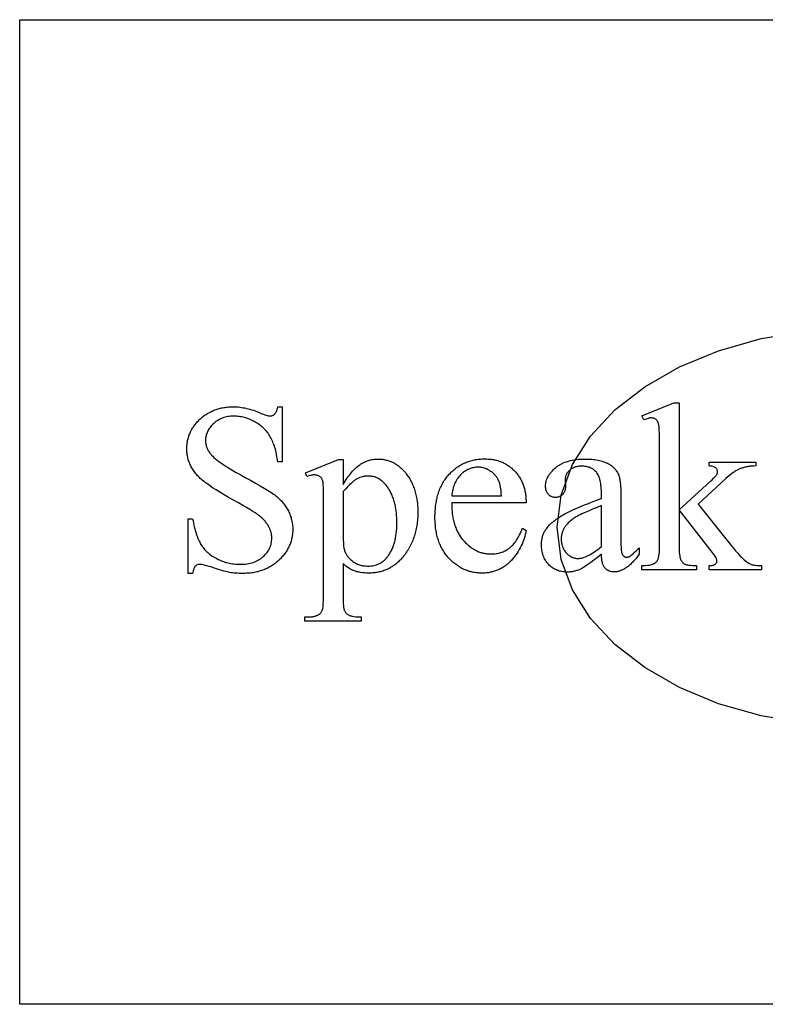
# Model space of a CAD drawing. Extents: x 0 to 147, y -1 to 82.
# Drawn here: x 98 to 108, y 25 to 39 of the extents above; entities that cross this region are included whole.
import ezdxf

# ---------------------------------------------------------------- set-up
doc = ezdxf.new("R2010")
doc.units = 0
doc.layers.add('LAYER_1', color=18, linetype='CONTINUOUS')

msp = doc.modelspace()

# ---------------------------------------------------------------- linework, layer by layer
at = {"layer": 'LAYER_1'}
for points in [[(121.066, 25.332), (97.941, 25.332), (97.941, 38.957), (121.066, 38.957)], [(107.066, 33.657), (107.066, 32.176), (107.445, 32.52), (107.498, 32.571), (107.521, 32.592), (107.54, 32.611), (107.556, 32.627), (107.568, 32.641), (107.578, 32.652), (107.584, 32.66), (107.587, 32.665), (107.59, 32.67), (107.592, 32.675), (107.594, 32.68), (107.596, 32.685), (107.597, 32.69), (107.597, 32.694), (107.597, 32.699), (107.597, 32.707), (107.596, 32.715), (107.594, 32.723), (107.591, 32.73), (107.587, 32.737), (107.582, 32.743), (107.577, 32.749), (107.571, 32.755), (107.563, 32.761), (107.555, 32.766), (107.546, 32.77), (107.535, 32.774), (107.523, 32.777), (107.511, 32.779), (107.497, 32.781), (107.482, 32.782), (107.482, 32.834), (108.129, 32.834), (108.129, 32.782), (108.097, 32.781), (108.065, 32.779), (108.05, 32.777), (108.036, 32.775), (108.021, 32.773), (108.007, 32.771), (107.993, 32.768), (107.98, 32.765), (107.967, 32.762), (107.954, 32.758), (107.942, 32.754), (107.93, 32.75), (107.919, 32.746), (107.907, 32.742), (107.896, 32.737), (107.885, 32.731), (107.873, 32.726), (107.862, 32.719), (107.85, 32.713), (107.838, 32.705), (107.826, 32.698), (107.814, 32.69), (107.79, 32.672), (107.765, 32.653), (107.739, 32.631), (107.713, 32.608), (107.331, 32.255), (107.713, 31.772), (107.751, 31.724), (107.786, 31.681), (107.818, 31.643), (107.846, 31.609), (107.872, 31.579), (107.894, 31.554), (107.912, 31.534), (107.928, 31.518), (107.947, 31.5), (107.965, 31.484), (107.983, 31.469), (108.001, 31.455), (108.018, 31.444), (108.034, 31.434), (108.049, 31.426), (108.057, 31.422), (108.064, 31.419), (108.075, 31.415), (108.088, 31.412), (108.103, 31.409), (108.12, 31.407), (108.139, 31.405), (108.159, 31.404), (108.182, 31.403), (108.206, 31.403), (108.206, 31.344), (107.482, 31.344), (107.482, 31.403), (107.497, 31.404), (107.51, 31.405), (107.523, 31.406), (107.534, 31.408), (107.544, 31.411), (107.552, 31.414), (107.56, 31.418), (107.566, 31.422), (107.571, 31.426), (107.575, 31.431), (107.579, 31.436), (107.582, 31.442), (107.585, 31.448), (107.586, 31.455), (107.587, 31.462), (107.588, 31.47), (107.587, 31.474), (107.587, 31.48), (107.585, 31.485), (107.584, 31.491), (107.581, 31.497), (107.579, 31.504), (107.571, 31.518), (107.562, 31.534), (107.551, 31.551), (107.538, 31.57), (107.523, 31.59), (107.066, 32.174), (107.066, 31.679), (107.066, 31.645), (107.067, 31.613), (107.068, 31.585), (107.071, 31.559), (107.073, 31.537), (107.077, 31.518), (107.079, 31.51), (107.081, 31.502), (107.083, 31.495), (107.086, 31.489), (107.091, 31.478), (107.097, 31.468), (107.104, 31.459), (107.11, 31.45), (107.118, 31.442), (107.126, 31.435), (107.135, 31.429), (107.144, 31.424), (107.149, 31.422), (107.154, 31.419), (107.161, 31.417), (107.168, 31.415), (107.184, 31.412), (107.203, 31.409), (107.225, 31.407), (107.249, 31.405), (107.276, 31.404), (107.306, 31.403), (107.306, 31.344), (106.548, 31.344), (106.548, 31.403), (106.576, 31.403), (106.602, 31.405), (106.626, 31.407), (106.648, 31.41), (106.668, 31.414), (106.678, 31.416), (106.687, 31.418), (106.696, 31.421), (106.704, 31.424), (106.712, 31.427), (106.719, 31.431), (106.727, 31.435), (106.735, 31.441), (106.742, 31.447), (106.749, 31.453), (106.755, 31.461), (106.761, 31.468), (106.766, 31.477), (106.771, 31.486), (106.774, 31.493), (106.777, 31.501), (106.779, 31.509), (106.782, 31.518), (106.784, 31.527), (106.786, 31.537), (106.789, 31.559), (106.792, 31.583), (106.794, 31.61), (106.795, 31.64), (106.796, 31.671), (106.796, 33.028), (106.795, 33.089), (106.795, 33.145), (106.794, 33.194), (106.793, 33.236), (106.791, 33.273), (106.789, 33.303), (106.787, 33.327), (106.785, 33.336), (106.784, 33.344), (106.781, 33.358), (106.778, 33.371), (106.774, 33.383), (106.769, 33.393), (106.764, 33.403), (106.759, 33.411), (106.753, 33.418), (106.747, 33.424), (106.74, 33.429), (106.733, 33.434), (106.725, 33.437), (106.717, 33.441), (106.708, 33.443), (106.699, 33.445), (106.689, 33.446), (106.678, 33.446), (106.669, 33.446), (106.659, 33.444), (106.648, 33.442), (106.636, 33.439), (106.622, 33.435), (106.608, 33.43), (106.592, 33.425), (106.576, 33.418), (106.548, 33.475), (106.991, 33.657)], [(101.572, 33.601), (101.572, 32.838), (101.512, 32.838), (101.508, 32.865), (101.504, 32.891), (101.5, 32.917), (101.495, 32.942), (101.489, 32.966), (101.484, 32.99), (101.478, 33.013), (101.471, 33.035), (101.465, 33.056), (101.457, 33.077), (101.45, 33.097), (101.442, 33.117), (101.434, 33.135), (101.425, 33.153), (101.416, 33.171), (101.407, 33.187), (101.397, 33.203), (101.387, 33.219), (101.377, 33.234), (101.365, 33.249), (101.354, 33.263), (101.341, 33.277), (101.329, 33.291), (101.315, 33.304), (101.302, 33.317), (101.288, 33.329), (101.273, 33.341), (101.258, 33.352), (101.242, 33.363), (101.226, 33.374), (101.209, 33.384), (101.192, 33.394), (101.174, 33.403), (101.157, 33.412), (101.139, 33.42), (101.121, 33.427), (101.103, 33.434), (101.085, 33.441), (101.067, 33.446), (101.049, 33.451), (101.031, 33.456), (101.013, 33.46), (100.995, 33.463), (100.976, 33.466), (100.958, 33.468), (100.939, 33.469), (100.921, 33.47), (100.902, 33.47), (100.881, 33.47), (100.861, 33.469), (100.841, 33.467), (100.821, 33.464), (100.802, 33.46), (100.783, 33.456), (100.765, 33.451), (100.748, 33.445), (100.73, 33.438), (100.714, 33.43), (100.697, 33.422), (100.681, 33.412), (100.666, 33.402), (100.651, 33.391), (100.636, 33.38), (100.622, 33.367), (100.609, 33.354), (100.596, 33.341), (100.585, 33.327), (100.574, 33.314), (100.564, 33.3), (100.555, 33.286), (100.547, 33.271), (100.539, 33.257), (100.533, 33.242), (100.527, 33.227), (100.523, 33.212), (100.519, 33.196), (100.516, 33.18), (100.513, 33.165), (100.512, 33.148), (100.512, 33.132), (100.512, 33.12), (100.513, 33.107), (100.514, 33.095), (100.516, 33.083), (100.519, 33.071), (100.522, 33.059), (100.525, 33.047), (100.529, 33.036), (100.534, 33.024), (100.539, 33.013), (100.545, 33.002), (100.551, 32.991), (100.558, 32.98), (100.565, 32.969), (100.573, 32.959), (100.582, 32.948), (100.588, 32.941), (100.595, 32.933), (100.611, 32.916), (100.629, 32.9), (100.649, 32.882), (100.672, 32.864), (100.696, 32.845), (100.723, 32.826), (100.752, 32.806), (100.783, 32.785), (100.816, 32.764), (100.852, 32.742), (100.889, 32.719), (100.929, 32.696), (100.971, 32.672), (101.015, 32.648), (101.062, 32.623), (101.136, 32.583), (101.204, 32.545), (101.266, 32.509), (101.322, 32.476), (101.371, 32.446), (101.394, 32.431), (101.415, 32.417), (101.434, 32.404), (101.452, 32.392), (101.469, 32.38), (101.484, 32.368), (101.498, 32.357), (101.511, 32.346), (101.524, 32.334), (101.537, 32.322), (101.549, 32.31), (101.561, 32.297), (101.573, 32.285), (101.584, 32.272), (101.594, 32.259), (101.605, 32.245), (101.614, 32.231), (101.624, 32.218), (101.633, 32.203), (101.642, 32.189), (101.65, 32.174), (101.658, 32.159), (101.665, 32.144), (101.672, 32.129), (101.678, 32.114), (101.684, 32.098), (101.69, 32.083), (101.695, 32.067), (101.699, 32.052), (101.703, 32.036), (101.707, 32.02), (101.71, 32.004), (101.713, 31.988), (101.715, 31.972), (101.717, 31.956), (101.718, 31.94), (101.718, 31.924), (101.719, 31.907), (101.719, 31.892), (101.718, 31.876), (101.717, 31.861), (101.716, 31.846), (101.714, 31.831), (101.712, 31.816), (101.709, 31.801), (101.707, 31.786), (101.703, 31.772), (101.7, 31.757), (101.696, 31.743), (101.691, 31.729), (101.687, 31.715), (101.681, 31.701), (101.676, 31.688), (101.67, 31.674), (101.664, 31.661), (101.657, 31.647), (101.65, 31.634), (101.643, 31.621), (101.635, 31.608), (101.627, 31.595), (101.618, 31.583), (101.609, 31.57), (101.6, 31.558), (101.59, 31.546), (101.58, 31.534), (101.57, 31.522), (101.559, 31.51), (101.548, 31.498), (101.536, 31.487), (101.524, 31.475), (101.512, 31.464), (101.5, 31.453), (101.487, 31.443), (101.474, 31.433), (101.461, 31.423), (101.448, 31.414), (101.434, 31.405), (101.42, 31.396), (101.406, 31.388), (101.392, 31.38), (101.378, 31.372), (101.363, 31.365), (101.348, 31.358), (101.333, 31.351), (101.318, 31.345), (101.302, 31.339), (101.286, 31.334), (101.27, 31.329), (101.254, 31.324), (101.238, 31.319), (101.221, 31.315), (101.204, 31.312), (101.187, 31.308), (101.17, 31.305), (101.153, 31.303), (101.135, 31.3), (101.117, 31.298), (101.099, 31.297), (101.08, 31.296), (101.062, 31.295), (101.043, 31.294), (101.024, 31.294), (101, 31.294), (100.977, 31.295), (100.954, 31.296), (100.931, 31.298), (100.909, 31.3), (100.887, 31.302), (100.865, 31.305), (100.844, 31.309), (100.829, 31.311), (100.812, 31.315), (100.791, 31.321), (100.766, 31.327), (100.738, 31.336), (100.707, 31.345), (100.635, 31.368), (100.597, 31.38), (100.563, 31.39), (100.532, 31.399), (100.505, 31.406), (100.482, 31.412), (100.462, 31.416), (100.446, 31.418), (100.439, 31.419), (100.434, 31.419), (100.424, 31.419), (100.414, 31.418), (100.406, 31.416), (100.397, 31.413), (100.389, 31.41), (100.382, 31.405), (100.376, 31.4), (100.369, 31.395), (100.366, 31.392), (100.364, 31.388), (100.358, 31.379), (100.353, 31.369), (100.349, 31.357), (100.345, 31.344), (100.341, 31.329), (100.337, 31.312), (100.334, 31.294), (100.274, 31.294), (100.274, 32.05), (100.334, 32.05), (100.34, 32.021), (100.345, 31.993), (100.351, 31.965), (100.357, 31.939), (100.364, 31.914), (100.37, 31.889), (100.377, 31.865), (100.384, 31.843), (100.391, 31.821), (100.399, 31.8), (100.406, 31.78), (100.414, 31.761), (100.422, 31.743), (100.431, 31.726), (100.439, 31.71), (100.448, 31.695), (100.458, 31.68), (100.467, 31.666), (100.478, 31.652), (100.489, 31.638), (100.5, 31.625), (100.513, 31.612), (100.525, 31.599), (100.539, 31.587), (100.553, 31.575), (100.567, 31.563), (100.582, 31.552), (100.598, 31.54), (100.615, 31.53), (100.631, 31.519), (100.649, 31.509), (100.667, 31.499), (100.686, 31.489), (100.704, 31.481), (100.723, 31.472), (100.742, 31.465), (100.762, 31.458), (100.781, 31.451), (100.801, 31.446), (100.821, 31.44), (100.842, 31.436), (100.862, 31.432), (100.883, 31.428), (100.904, 31.426), (100.925, 31.424), (100.946, 31.422), (100.968, 31.421), (100.99, 31.421), (101.015, 31.421), (101.039, 31.422), (101.063, 31.425), (101.086, 31.428), (101.109, 31.431), (101.13, 31.436), (101.152, 31.441), (101.172, 31.448), (101.192, 31.455), (101.211, 31.463), (101.229, 31.472), (101.247, 31.481), (101.264, 31.492), (101.28, 31.503), (101.296, 31.515), (101.311, 31.528), (101.326, 31.542), (101.339, 31.556), (101.351, 31.57), (101.363, 31.584), (101.373, 31.599), (101.383, 31.614), (101.392, 31.63), (101.4, 31.645), (101.407, 31.661), (101.413, 31.678), (101.418, 31.694), (101.422, 31.711), (101.425, 31.728), (101.427, 31.746), (101.429, 31.764), (101.429, 31.782), (101.429, 31.792), (101.428, 31.802), (101.428, 31.812), (101.426, 31.823), (101.425, 31.833), (101.423, 31.843), (101.421, 31.853), (101.418, 31.864), (101.415, 31.874), (101.412, 31.884), (101.408, 31.895), (101.404, 31.905), (101.4, 31.915), (101.395, 31.926), (101.39, 31.936), (101.384, 31.946), (101.379, 31.957), (101.372, 31.967), (101.366, 31.977), (101.359, 31.987), (101.352, 31.997), (101.344, 32.007), (101.336, 32.017), (101.327, 32.026), (101.318, 32.036), (101.309, 32.045), (101.299, 32.055), (101.289, 32.064), (101.279, 32.074), (101.268, 32.083), (101.257, 32.092), (101.245, 32.101), (101.237, 32.107), (101.226, 32.115), (101.2, 32.132), (101.167, 32.153), (101.127, 32.177), (101.08, 32.205), (101.027, 32.236), (100.966, 32.27), (100.899, 32.308), (100.831, 32.347), (100.768, 32.383), (100.71, 32.418), (100.657, 32.451), (100.609, 32.481), (100.566, 32.51), (100.547, 32.523), (100.529, 32.537), (100.512, 32.549), (100.496, 32.561), (100.482, 32.573), (100.467, 32.585), (100.453, 32.597), (100.44, 32.609), (100.427, 32.622), (100.415, 32.635), (100.403, 32.647), (100.391, 32.66), (100.38, 32.673), (100.369, 32.687), (100.359, 32.7), (100.349, 32.714), (100.34, 32.727), (100.331, 32.741), (100.323, 32.755), (100.315, 32.769), (100.307, 32.784), (100.3, 32.798), (100.294, 32.813), (100.288, 32.828), (100.282, 32.843), (100.277, 32.858), (100.273, 32.873), (100.269, 32.889), (100.265, 32.905), (100.262, 32.921), (100.259, 32.937), (100.257, 32.953), (100.255, 32.969), (100.254, 32.986), (100.253, 33.003), (100.253, 33.02), (100.253, 33.035), (100.254, 33.049), (100.255, 33.064), (100.256, 33.078), (100.258, 33.092), (100.259, 33.107), (100.262, 33.121), (100.264, 33.134), (100.267, 33.148), (100.271, 33.162), (100.275, 33.175), (100.279, 33.189), (100.283, 33.202), (100.288, 33.215), (100.293, 33.228), (100.299, 33.241), (100.304, 33.254), (100.311, 33.266), (100.317, 33.279), (100.324, 33.291), (100.332, 33.303), (100.339, 33.315), (100.347, 33.327), (100.356, 33.339), (100.364, 33.351), (100.373, 33.362), (100.383, 33.374), (100.393, 33.385), (100.403, 33.396), (100.413, 33.407), (100.424, 33.418), (100.435, 33.429), (100.447, 33.439), (100.458, 33.45), (100.47, 33.46), (100.482, 33.469), (100.495, 33.478), (100.507, 33.487), (100.52, 33.496), (100.533, 33.504), (100.546, 33.512), (100.559, 33.519), (100.572, 33.527), (100.586, 33.533), (100.6, 33.54), (100.614, 33.546), (100.628, 33.552), (100.642, 33.558), (100.657, 33.563), (100.672, 33.568), (100.687, 33.572), (100.702, 33.576), (100.717, 33.58), (100.733, 33.584), (100.748, 33.587), (100.764, 33.59), (100.78, 33.592), (100.797, 33.594), (100.813, 33.596), (100.83, 33.598), (100.847, 33.599), (100.864, 33.6), (100.881, 33.6), (100.899, 33.601), (100.921, 33.6), (100.943, 33.599), (100.965, 33.598), (100.988, 33.595), (101.011, 33.592), (101.034, 33.588), (101.057, 33.584), (101.08, 33.579), (101.103, 33.573), (101.127, 33.567), (101.15, 33.56), (101.174, 33.552), (101.198, 33.544), (101.222, 33.535), (101.247, 33.525), (101.271, 33.514), (101.293, 33.505), (101.314, 33.497), (101.332, 33.49), (101.349, 33.484), (101.364, 33.479), (101.378, 33.476), (101.39, 33.474), (101.4, 33.474), (101.41, 33.474), (101.42, 33.475), (101.429, 33.477), (101.438, 33.48), (101.447, 33.484), (101.455, 33.488), (101.462, 33.493), (101.469, 33.499), (101.472, 33.502), (101.476, 33.506), (101.482, 33.515), (101.488, 33.525), (101.493, 33.537), (101.498, 33.55), (101.503, 33.566), (101.508, 33.582), (101.512, 33.601)], [(101.894, 32.686), (102.353, 32.872), (102.415, 32.872), (102.415, 32.524), (102.429, 32.548), (102.444, 32.571), (102.458, 32.593), (102.473, 32.615), (102.487, 32.635), (102.502, 32.655), (102.516, 32.673), (102.531, 32.691), (102.545, 32.708), (102.56, 32.724), (102.574, 32.739), (102.589, 32.753), (102.603, 32.766), (102.618, 32.778), (102.632, 32.789), (102.647, 32.799), (102.661, 32.809), (102.676, 32.818), (102.691, 32.826), (102.706, 32.834), (102.721, 32.841), (102.736, 32.847), (102.751, 32.853), (102.766, 32.859), (102.781, 32.863), (102.797, 32.867), (102.812, 32.871), (102.828, 32.873), (102.844, 32.876), (102.86, 32.877), (102.876, 32.878), (102.892, 32.878), (102.905, 32.878), (102.919, 32.878), (102.933, 32.877), (102.946, 32.876), (102.96, 32.874), (102.973, 32.872), (102.986, 32.87), (102.999, 32.867), (103.012, 32.864), (103.025, 32.861), (103.037, 32.858), (103.049, 32.854), (103.062, 32.849), (103.074, 32.845), (103.086, 32.84), (103.097, 32.834), (103.109, 32.829), (103.12, 32.823), (103.132, 32.816), (103.143, 32.81), (103.154, 32.803), (103.165, 32.795), (103.176, 32.788), (103.186, 32.779), (103.197, 32.771), (103.207, 32.762), (103.217, 32.753), (103.227, 32.744), (103.237, 32.734), (103.247, 32.724), (103.256, 32.713), (103.266, 32.703), (103.277, 32.689), (103.288, 32.675), (103.299, 32.661), (103.309, 32.647), (103.319, 32.632), (103.328, 32.618), (103.337, 32.602), (103.346, 32.587), (103.355, 32.572), (103.363, 32.556), (103.37, 32.54), (103.378, 32.523), (103.385, 32.507), (103.391, 32.49), (103.398, 32.473), (103.404, 32.455), (103.409, 32.438), (103.414, 32.42), (103.419, 32.402), (103.424, 32.383), (103.428, 32.365), (103.432, 32.346), (103.435, 32.327), (103.438, 32.307), (103.441, 32.288), (103.443, 32.268), (103.445, 32.248), (103.447, 32.227), (103.448, 32.207), (103.449, 32.186), (103.449, 32.164), (103.449, 32.143), (103.449, 32.119), (103.449, 32.095), (103.448, 32.072), (103.446, 32.049), (103.444, 32.026), (103.442, 32.003), (103.439, 31.981), (103.436, 31.959), (103.432, 31.937), (103.428, 31.915), (103.423, 31.894), (103.418, 31.873), (103.413, 31.852), (103.407, 31.831), (103.401, 31.811), (103.394, 31.791), (103.387, 31.771), (103.379, 31.752), (103.371, 31.732), (103.363, 31.713), (103.354, 31.694), (103.345, 31.676), (103.335, 31.658), (103.325, 31.64), (103.314, 31.622), (103.303, 31.605), (103.292, 31.587), (103.28, 31.571), (103.268, 31.554), (103.255, 31.537), (103.242, 31.521), (103.228, 31.505), (103.217, 31.493), (103.205, 31.48), (103.193, 31.468), (103.181, 31.457), (103.169, 31.446), (103.157, 31.435), (103.144, 31.425), (103.131, 31.415), (103.118, 31.406), (103.105, 31.396), (103.092, 31.388), (103.078, 31.38), (103.065, 31.372), (103.051, 31.364), (103.037, 31.357), (103.022, 31.35), (103.008, 31.344), (102.993, 31.338), (102.979, 31.333), (102.964, 31.328), (102.948, 31.323), (102.933, 31.319), (102.918, 31.315), (102.902, 31.312), (102.886, 31.309), (102.87, 31.306), (102.854, 31.304), (102.837, 31.302), (102.821, 31.301), (102.804, 31.3), (102.787, 31.299), (102.77, 31.299), (102.74, 31.299), (102.711, 31.301), (102.684, 31.304), (102.657, 31.307), (102.644, 31.31), (102.632, 31.312), (102.619, 31.315), (102.607, 31.318), (102.595, 31.321), (102.584, 31.325), (102.572, 31.329), (102.561, 31.333), (102.553, 31.336), (102.545, 31.34), (102.528, 31.348), (102.51, 31.358), (102.492, 31.37), (102.474, 31.383), (102.455, 31.397), (102.435, 31.413), (102.415, 31.431), (102.415, 30.977), (102.415, 30.94), (102.416, 30.907), (102.418, 30.878), (102.42, 30.852), (102.422, 30.829), (102.425, 30.81), (102.427, 30.802), (102.429, 30.794), (102.431, 30.788), (102.434, 30.782), (102.439, 30.772), (102.445, 30.763), (102.452, 30.754), (102.459, 30.745), (102.468, 30.737), (102.477, 30.73), (102.488, 30.723), (102.499, 30.716), (102.505, 30.714), (102.511, 30.711), (102.519, 30.708), (102.527, 30.706), (102.535, 30.704), (102.544, 30.702), (102.564, 30.698), (102.586, 30.695), (102.611, 30.694), (102.638, 30.692), (102.667, 30.692), (102.667, 30.632), (101.886, 30.632), (101.886, 30.692), (101.927, 30.692), (101.949, 30.692), (101.96, 30.693), (101.97, 30.694), (101.98, 30.695), (101.99, 30.696), (102, 30.698), (102.01, 30.7), (102.019, 30.702), (102.029, 30.705), (102.038, 30.708), (102.046, 30.711), (102.055, 30.714), (102.064, 30.718), (102.072, 30.722), (102.08, 30.726), (102.087, 30.731), (102.094, 30.737), (102.101, 30.743), (102.107, 30.75), (102.113, 30.757), (102.118, 30.765), (102.123, 30.774), (102.128, 30.784), (102.13, 30.789), (102.132, 30.796), (102.134, 30.803), (102.135, 30.812), (102.138, 30.831), (102.141, 30.855), (102.142, 30.882), (102.144, 30.913), (102.145, 30.948), (102.145, 30.986), (102.145, 32.395), (102.145, 32.43), (102.144, 32.461), (102.143, 32.489), (102.142, 32.514), (102.14, 32.535), (102.138, 32.553), (102.135, 32.568), (102.133, 32.574), (102.132, 32.579), (102.128, 32.588), (102.124, 32.597), (102.12, 32.606), (102.115, 32.613), (102.11, 32.62), (102.104, 32.627), (102.097, 32.632), (102.09, 32.638), (102.083, 32.642), (102.075, 32.646), (102.066, 32.649), (102.057, 32.652), (102.047, 32.654), (102.036, 32.656), (102.025, 32.657), (102.013, 32.657), (102.003, 32.657), (101.992, 32.656), (101.981, 32.654), (101.969, 32.651), (101.956, 32.648), (101.943, 32.644), (101.929, 32.64), (101.914, 32.634)], [(103.918, 32.273), (103.918, 32.253), (103.918, 32.232), (103.919, 32.212), (103.92, 32.192), (103.921, 32.173), (103.923, 32.154), (103.925, 32.135), (103.927, 32.116), (103.93, 32.098), (103.933, 32.08), (103.936, 32.062), (103.94, 32.044), (103.944, 32.027), (103.948, 32.01), (103.953, 31.994), (103.957, 31.977), (103.963, 31.961), (103.968, 31.945), (103.974, 31.93), (103.98, 31.914), (103.987, 31.899), (103.993, 31.885), (104, 31.87), (104.008, 31.856), (104.016, 31.842), (104.024, 31.828), (104.032, 31.815), (104.041, 31.802), (104.05, 31.789), (104.059, 31.777), (104.069, 31.765), (104.079, 31.753), (104.089, 31.741), (104.1, 31.73), (104.11, 31.719), (104.121, 31.708), (104.131, 31.698), (104.142, 31.689), (104.153, 31.679), (104.164, 31.67), (104.175, 31.661), (104.186, 31.653), (104.198, 31.645), (104.209, 31.638), (104.221, 31.63), (104.232, 31.624), (104.244, 31.617), (104.256, 31.611), (104.268, 31.605), (104.28, 31.6), (104.292, 31.595), (104.305, 31.59), (104.317, 31.586), (104.33, 31.582), (104.342, 31.579), (104.355, 31.576), (104.368, 31.573), (104.381, 31.571), (104.394, 31.569), (104.407, 31.567), (104.421, 31.566), (104.434, 31.565), (104.448, 31.564), (104.461, 31.564), (104.479, 31.564), (104.497, 31.565), (104.515, 31.567), (104.532, 31.569), (104.549, 31.572), (104.566, 31.575), (104.582, 31.579), (104.598, 31.584), (104.614, 31.589), (104.629, 31.595), (104.644, 31.602), (104.659, 31.609), (104.674, 31.617), (104.688, 31.626), (104.702, 31.635), (104.716, 31.644), (104.729, 31.655), (104.742, 31.666), (104.755, 31.679), (104.768, 31.692), (104.78, 31.706), (104.792, 31.721), (104.804, 31.737), (104.815, 31.754), (104.826, 31.771), (104.837, 31.79), (104.848, 31.809), (104.858, 31.83), (104.869, 31.851), (104.878, 31.873), (104.888, 31.896), (104.897, 31.92), (104.948, 31.888), (104.943, 31.86), (104.937, 31.833), (104.93, 31.805), (104.922, 31.779), (104.914, 31.752), (104.904, 31.726), (104.893, 31.7), (104.881, 31.675), (104.868, 31.65), (104.854, 31.625), (104.839, 31.6), (104.823, 31.576), (104.806, 31.552), (104.788, 31.528), (104.769, 31.505), (104.749, 31.482), (104.739, 31.471), (104.728, 31.46), (104.718, 31.449), (104.707, 31.439), (104.696, 31.429), (104.685, 31.42), (104.673, 31.411), (104.662, 31.402), (104.65, 31.393), (104.638, 31.385), (104.626, 31.378), (104.614, 31.37), (104.602, 31.363), (104.59, 31.357), (104.577, 31.35), (104.564, 31.345), (104.551, 31.339), (104.538, 31.334), (104.525, 31.329), (104.511, 31.325), (104.498, 31.32), (104.484, 31.317), (104.47, 31.313), (104.456, 31.31), (104.442, 31.308), (104.427, 31.305), (104.413, 31.303), (104.398, 31.302), (104.383, 31.3), (104.368, 31.3), (104.353, 31.299), (104.338, 31.299), (104.321, 31.299), (104.304, 31.3), (104.288, 31.301), (104.272, 31.302), (104.256, 31.304), (104.24, 31.306), (104.224, 31.309), (104.208, 31.312), (104.193, 31.315), (104.177, 31.319), (104.162, 31.324), (104.147, 31.328), (104.132, 31.333), (104.118, 31.339), (104.103, 31.345), (104.089, 31.351), (104.074, 31.358), (104.06, 31.365), (104.046, 31.372), (104.032, 31.38), (104.019, 31.389), (104.005, 31.398), (103.992, 31.407), (103.978, 31.416), (103.965, 31.426), (103.952, 31.437), (103.94, 31.448), (103.927, 31.459), (103.915, 31.47), (103.902, 31.483), (103.89, 31.495), (103.878, 31.508), (103.866, 31.521), (103.855, 31.535), (103.844, 31.548), (103.833, 31.562), (103.823, 31.577), (103.813, 31.591), (103.804, 31.606), (103.794, 31.621), (103.786, 31.637), (103.777, 31.653), (103.769, 31.669), (103.762, 31.685), (103.754, 31.701), (103.747, 31.718), (103.741, 31.735), (103.735, 31.753), (103.729, 31.771), (103.724, 31.789), (103.719, 31.807), (103.714, 31.825), (103.71, 31.844), (103.706, 31.863), (103.702, 31.883), (103.699, 31.902), (103.696, 31.922), (103.694, 31.943), (103.692, 31.963), (103.69, 31.984), (103.689, 32.005), (103.688, 32.026), (103.687, 32.048), (103.687, 32.07), (103.687, 32.094), (103.688, 32.117), (103.689, 32.14), (103.69, 32.163), (103.692, 32.185), (103.694, 32.207), (103.696, 32.229), (103.699, 32.25), (103.702, 32.272), (103.706, 32.292), (103.71, 32.313), (103.715, 32.333), (103.719, 32.353), (103.724, 32.372), (103.73, 32.391), (103.736, 32.41), (103.742, 32.428), (103.749, 32.447), (103.756, 32.464), (103.764, 32.482), (103.771, 32.499), (103.78, 32.516), (103.788, 32.532), (103.797, 32.549), (103.807, 32.564), (103.816, 32.58), (103.827, 32.595), (103.837, 32.61), (103.848, 32.624), (103.859, 32.639), (103.871, 32.652), (103.883, 32.666), (103.895, 32.679), (103.908, 32.692), (103.921, 32.704), (103.934, 32.716), (103.947, 32.728), (103.96, 32.739), (103.974, 32.749), (103.987, 32.76), (104.001, 32.769), (104.015, 32.779), (104.03, 32.788), (104.044, 32.796), (104.059, 32.805), (104.074, 32.812), (104.089, 32.82), (104.104, 32.826), (104.119, 32.833), (104.135, 32.839), (104.151, 32.845), (104.167, 32.85), (104.183, 32.855), (104.2, 32.859), (104.216, 32.863), (104.233, 32.867), (104.25, 32.87), (104.268, 32.872), (104.285, 32.875), (104.303, 32.877), (104.32, 32.878), (104.338, 32.879), (104.357, 32.88), (104.375, 32.88), (104.391, 32.88), (104.406, 32.879), (104.421, 32.878), (104.436, 32.877), (104.451, 32.876), (104.466, 32.874), (104.48, 32.872), (104.495, 32.87), (104.509, 32.867), (104.523, 32.864), (104.537, 32.86), (104.55, 32.857), (104.564, 32.853), (104.577, 32.848), (104.59, 32.844), (104.603, 32.839), (104.616, 32.833), (104.629, 32.828), (104.641, 32.822), (104.653, 32.815), (104.665, 32.809), (104.677, 32.802), (104.689, 32.795), (104.7, 32.787), (104.712, 32.779), (104.723, 32.771), (104.734, 32.762), (104.745, 32.754), (104.756, 32.744), (104.766, 32.735), (104.776, 32.725), (104.787, 32.715), (104.796, 32.704), (104.806, 32.694), (104.815, 32.683), (104.824, 32.672), (104.833, 32.66), (104.841, 32.649), (104.849, 32.637), (104.857, 32.625), (104.864, 32.613), (104.872, 32.601), (104.878, 32.588), (104.885, 32.575), (104.891, 32.562), (104.897, 32.549), (104.902, 32.536), (104.907, 32.522), (104.912, 32.508), (104.917, 32.494), (104.921, 32.479), (104.925, 32.465), (104.929, 32.45), (104.932, 32.435), (104.935, 32.42), (104.938, 32.404), (104.94, 32.389), (104.942, 32.373), (104.944, 32.357), (104.945, 32.341), (104.946, 32.324), (104.947, 32.307), (104.947, 32.29), (104.948, 32.273)], [(105.99, 31.559), (105.936, 31.517), (105.886, 31.48), (105.842, 31.447), (105.804, 31.419), (105.77, 31.396), (105.742, 31.377), (105.72, 31.363), (105.71, 31.358), (105.702, 31.354), (105.691, 31.349), (105.68, 31.345), (105.669, 31.34), (105.658, 31.336), (105.646, 31.333), (105.635, 31.329), (105.623, 31.326), (105.612, 31.324), (105.6, 31.321), (105.588, 31.319), (105.576, 31.317), (105.564, 31.316), (105.552, 31.315), (105.54, 31.314), (105.528, 31.314), (105.515, 31.313), (105.496, 31.314), (105.478, 31.315), (105.459, 31.317), (105.441, 31.32), (105.424, 31.324), (105.407, 31.328), (105.391, 31.334), (105.374, 31.34), (105.359, 31.347), (105.343, 31.355), (105.329, 31.363), (105.314, 31.373), (105.3, 31.383), (105.287, 31.394), (105.273, 31.406), (105.261, 31.419), (105.249, 31.433), (105.237, 31.447), (105.227, 31.461), (105.217, 31.476), (105.208, 31.492), (105.2, 31.508), (105.192, 31.524), (105.186, 31.542), (105.18, 31.559), (105.175, 31.577), (105.17, 31.596), (105.167, 31.615), (105.164, 31.635), (105.162, 31.655), (105.161, 31.676), (105.161, 31.697), (105.161, 31.711), (105.161, 31.724), (105.162, 31.737), (105.164, 31.75), (105.165, 31.763), (105.168, 31.775), (105.17, 31.787), (105.173, 31.799), (105.176, 31.811), (105.18, 31.822), (105.184, 31.833), (105.188, 31.844), (105.193, 31.855), (105.198, 31.866), (105.204, 31.876), (105.21, 31.886), (105.218, 31.9), (105.228, 31.913), (105.238, 31.927), (105.249, 31.941), (105.261, 31.954), (105.273, 31.967), (105.287, 31.98), (105.301, 31.993), (105.316, 32.006), (105.331, 32.019), (105.348, 32.032), (105.365, 32.045), (105.383, 32.057), (105.402, 32.07), (105.421, 32.082), (105.441, 32.094), (105.463, 32.107), (105.486, 32.119), (105.511, 32.132), (105.538, 32.146), (105.566, 32.159), (105.596, 32.173), (105.628, 32.188), (105.661, 32.202), (105.696, 32.217), (105.733, 32.233), (105.772, 32.248), (105.812, 32.264), (105.854, 32.281), (105.898, 32.297), (105.99, 32.332), (105.99, 32.39), (105.99, 32.418), (105.989, 32.444), (105.988, 32.469), (105.986, 32.493), (105.983, 32.516), (105.98, 32.538), (105.977, 32.559), (105.973, 32.578), (105.968, 32.597), (105.963, 32.614), (105.957, 32.631), (105.951, 32.646), (105.944, 32.66), (105.936, 32.673), (105.928, 32.685), (105.92, 32.696), (105.91, 32.706), (105.901, 32.716), (105.891, 32.724), (105.88, 32.732), (105.869, 32.74), (105.857, 32.747), (105.845, 32.753), (105.833, 32.758), (105.82, 32.763), (105.806, 32.767), (105.792, 32.771), (105.777, 32.774), (105.762, 32.776), (105.747, 32.778), (105.73, 32.779), (105.714, 32.779), (105.701, 32.779), (105.689, 32.778), (105.677, 32.777), (105.665, 32.776), (105.654, 32.774), (105.643, 32.771), (105.632, 32.768), (105.622, 32.765), (105.612, 32.762), (105.602, 32.757), (105.593, 32.753), (105.584, 32.748), (105.575, 32.743), (105.567, 32.737), (105.559, 32.73), (105.551, 32.724), (105.544, 32.717), (105.537, 32.71), (105.53, 32.702), (105.524, 32.695), (105.519, 32.688), (105.513, 32.68), (105.509, 32.672), (105.505, 32.664), (105.501, 32.656), (105.498, 32.648), (105.495, 32.64), (105.493, 32.632), (105.491, 32.623), (105.49, 32.615), (105.49, 32.606), (105.489, 32.597), (105.493, 32.503), (105.492, 32.493), (105.492, 32.484), (105.491, 32.476), (105.49, 32.467), (105.489, 32.459), (105.487, 32.451), (105.485, 32.444), (105.483, 32.436), (105.48, 32.429), (105.478, 32.422), (105.474, 32.416), (105.471, 32.41), (105.467, 32.403), (105.463, 32.398), (105.459, 32.392), (105.454, 32.387), (105.449, 32.382), (105.444, 32.378), (105.439, 32.373), (105.434, 32.369), (105.428, 32.366), (105.422, 32.362), (105.416, 32.359), (105.41, 32.357), (105.404, 32.354), (105.397, 32.352), (105.391, 32.35), (105.384, 32.349), (105.377, 32.348), (105.369, 32.347), (105.362, 32.347), (105.354, 32.346), (105.347, 32.347), (105.34, 32.347), (105.332, 32.348), (105.326, 32.349), (105.319, 32.351), (105.312, 32.352), (105.306, 32.354), (105.3, 32.357), (105.294, 32.36), (105.288, 32.363), (105.282, 32.366), (105.276, 32.37), (105.271, 32.374), (105.266, 32.379), (105.261, 32.384), (105.256, 32.389), (105.251, 32.394), (105.247, 32.4), (105.243, 32.406), (105.239, 32.412), (105.236, 32.418), (105.233, 32.425), (105.23, 32.432), (105.227, 32.439), (105.225, 32.446), (105.223, 32.454), (105.221, 32.461), (105.22, 32.469), (105.219, 32.478), (105.218, 32.486), (105.218, 32.495), (105.218, 32.504), (105.218, 32.522), (105.22, 32.539), (105.223, 32.556), (105.227, 32.573), (105.232, 32.589), (105.238, 32.606), (105.245, 32.622), (105.253, 32.638), (105.263, 32.654), (105.274, 32.67), (105.285, 32.686), (105.298, 32.701), (105.312, 32.716), (105.327, 32.732), (105.343, 32.746), (105.361, 32.761), (105.37, 32.768), (105.379, 32.775), (105.389, 32.782), (105.398, 32.789), (105.408, 32.795), (105.419, 32.801), (105.429, 32.807), (105.44, 32.812), (105.45, 32.818), (105.462, 32.823), (105.484, 32.833), (105.508, 32.841), (105.533, 32.849), (105.558, 32.856), (105.585, 32.862), (105.612, 32.867), (105.64, 32.871), (105.67, 32.874), (105.7, 32.876), (105.731, 32.878), (105.763, 32.878), (105.787, 32.878), (105.811, 32.877), (105.834, 32.876), (105.857, 32.874), (105.88, 32.872), (105.901, 32.869), (105.923, 32.866), (105.943, 32.862), (105.963, 32.857), (105.983, 32.852), (106.002, 32.847), (106.02, 32.841), (106.038, 32.834), (106.055, 32.827), (106.072, 32.82), (106.088, 32.812), (106.1, 32.805), (106.111, 32.798), (106.122, 32.791), (106.133, 32.783), (106.143, 32.775), (106.153, 32.766), (106.162, 32.757), (106.171, 32.747), (106.18, 32.737), (106.188, 32.726), (106.196, 32.715), (106.204, 32.704), (106.211, 32.692), (106.217, 32.68), (106.224, 32.667), (106.229, 32.654), (106.233, 32.644), (106.236, 32.634), (106.239, 32.622), (106.242, 32.61), (106.245, 32.596), (106.247, 32.581), (106.249, 32.565), (106.251, 32.547), (106.253, 32.529), (106.255, 32.509), (106.257, 32.467), (106.258, 32.419), (106.259, 32.368), (106.259, 31.862), (106.259, 31.765), (106.26, 31.725), (106.261, 31.69), (106.262, 31.66), (106.263, 31.635), (106.265, 31.615), (106.267, 31.601), (106.269, 31.589), (106.272, 31.579), (106.274, 31.569), (106.278, 31.56), (106.281, 31.553), (106.285, 31.546), (106.289, 31.541), (106.294, 31.536), (106.298, 31.532), (106.303, 31.529), (106.309, 31.526), (106.314, 31.524), (106.319, 31.522), (106.325, 31.521), (106.331, 31.52), (106.337, 31.52), (106.343, 31.52), (106.349, 31.521), (106.355, 31.522), (106.361, 31.523), (106.367, 31.524), (106.372, 31.526), (106.377, 31.529), (106.382, 31.531), (106.392, 31.538), (106.403, 31.547), (106.417, 31.558), (106.432, 31.572), (106.45, 31.588), (106.469, 31.606), (106.491, 31.627), (106.514, 31.65), (106.514, 31.559), (106.491, 31.53), (106.469, 31.502), (106.446, 31.476), (106.435, 31.464), (106.424, 31.452), (106.413, 31.441), (106.402, 31.43), (106.391, 31.42), (106.38, 31.41), (106.369, 31.401), (106.358, 31.392), (106.347, 31.384), (106.336, 31.376), (106.325, 31.369), (106.314, 31.362), (106.303, 31.355), (106.293, 31.349), (106.282, 31.344), (106.271, 31.339), (106.261, 31.334), (106.25, 31.33), (106.239, 31.327), (106.229, 31.324), (106.218, 31.321), (106.208, 31.319), (106.197, 31.317), (106.187, 31.316), (106.176, 31.315), (106.166, 31.315), (106.156, 31.315), (106.147, 31.316), (106.137, 31.317), (106.128, 31.319), (106.119, 31.32), (106.111, 31.323), (106.102, 31.326), (106.094, 31.329), (106.087, 31.333), (106.079, 31.337), (106.072, 31.341), (106.065, 31.346), (106.058, 31.352), (106.051, 31.357), (106.045, 31.364), (106.039, 31.37), (106.033, 31.378), (106.028, 31.385), (106.023, 31.394), (106.018, 31.403), (106.014, 31.413), (106.01, 31.423), (106.007, 31.434), (106.003, 31.445), (106, 31.457), (105.998, 31.47), (105.996, 31.483), (105.994, 31.497), (105.993, 31.512), (105.991, 31.527), (105.991, 31.543)], [(103.918, 32.368), (104.608, 32.368), (104.605, 32.402), (104.602, 32.434), (104.599, 32.463), (104.595, 32.49), (104.59, 32.513), (104.585, 32.535), (104.583, 32.544), (104.58, 32.553), (104.577, 32.562), (104.573, 32.569), (104.568, 32.58), (104.563, 32.591), (104.557, 32.602), (104.551, 32.612), (104.544, 32.622), (104.537, 32.632), (104.53, 32.641), (104.523, 32.651), (104.515, 32.659), (104.507, 32.668), (104.499, 32.676), (104.49, 32.684), (104.481, 32.691), (104.472, 32.699), (104.462, 32.706), (104.452, 32.712), (104.442, 32.719), (104.432, 32.725), (104.422, 32.73), (104.412, 32.735), (104.401, 32.74), (104.391, 32.744), (104.38, 32.748), (104.37, 32.751), (104.359, 32.754), (104.349, 32.757), (104.338, 32.759), (104.327, 32.761), (104.317, 32.763), (104.306, 32.764), (104.295, 32.764), (104.284, 32.764), (104.267, 32.764), (104.251, 32.763), (104.234, 32.761), (104.218, 32.758), (104.202, 32.754), (104.187, 32.75), (104.171, 32.744), (104.156, 32.738), (104.141, 32.731), (104.126, 32.723), (104.112, 32.715), (104.097, 32.705), (104.083, 32.695), (104.069, 32.684), (104.056, 32.672), (104.042, 32.66), (104.029, 32.646), (104.017, 32.632), (104.006, 32.617), (103.995, 32.602), (103.984, 32.586), (103.975, 32.569), (103.966, 32.552), (103.958, 32.534), (103.951, 32.515), (103.944, 32.496), (103.938, 32.476), (103.932, 32.456), (103.928, 32.435), (103.924, 32.413), (103.921, 32.391)], [(102.415, 32.428), (102.415, 31.871), (102.415, 31.828), (102.416, 31.789), (102.417, 31.753), (102.419, 31.722), (102.421, 31.694), (102.423, 31.67), (102.426, 31.65), (102.428, 31.641), (102.43, 31.634), (102.433, 31.622), (102.436, 31.611), (102.44, 31.599), (102.445, 31.588), (102.45, 31.577), (102.456, 31.566), (102.462, 31.556), (102.469, 31.545), (102.476, 31.535), (102.484, 31.525), (102.492, 31.515), (102.501, 31.505), (102.51, 31.496), (102.52, 31.486), (102.53, 31.477), (102.541, 31.468), (102.552, 31.459), (102.564, 31.451), (102.576, 31.444), (102.588, 31.437), (102.601, 31.43), (102.614, 31.424), (102.627, 31.419), (102.641, 31.414), (102.655, 31.41), (102.67, 31.406), (102.685, 31.403), (102.7, 31.401), (102.716, 31.399), (102.732, 31.398), (102.748, 31.397), (102.765, 31.396), (102.785, 31.397), (102.804, 31.398), (102.823, 31.401), (102.842, 31.404), (102.86, 31.409), (102.878, 31.414), (102.895, 31.421), (102.912, 31.428), (102.928, 31.437), (102.944, 31.446), (102.959, 31.456), (102.974, 31.468), (102.988, 31.48), (103.002, 31.494), (103.015, 31.508), (103.028, 31.523), (103.036, 31.534), (103.044, 31.545), (103.052, 31.556), (103.059, 31.567), (103.066, 31.578), (103.073, 31.59), (103.08, 31.602), (103.086, 31.615), (103.092, 31.627), (103.098, 31.64), (103.103, 31.653), (103.108, 31.667), (103.113, 31.68), (103.118, 31.694), (103.123, 31.709), (103.127, 31.723), (103.131, 31.738), (103.135, 31.753), (103.138, 31.768), (103.141, 31.783), (103.147, 31.815), (103.152, 31.848), (103.155, 31.882), (103.158, 31.917), (103.159, 31.953), (103.16, 31.99), (103.159, 32.032), (103.159, 32.053), (103.158, 32.073), (103.156, 32.093), (103.155, 32.113), (103.153, 32.132), (103.151, 32.151), (103.148, 32.17), (103.145, 32.188), (103.142, 32.206), (103.139, 32.224), (103.135, 32.242), (103.131, 32.259), (103.127, 32.276), (103.123, 32.292), (103.118, 32.309), (103.113, 32.325), (103.107, 32.34), (103.101, 32.356), (103.095, 32.371), (103.089, 32.385), (103.083, 32.4), (103.076, 32.414), (103.069, 32.428), (103.061, 32.441), (103.053, 32.454), (103.045, 32.467), (103.037, 32.48), (103.028, 32.492), (103.019, 32.504), (103.01, 32.516), (102.997, 32.531), (102.984, 32.545), (102.97, 32.559), (102.956, 32.571), (102.941, 32.582), (102.927, 32.593), (102.912, 32.602), (102.896, 32.611), (102.881, 32.618), (102.865, 32.625), (102.849, 32.63), (102.832, 32.634), (102.815, 32.638), (102.798, 32.64), (102.781, 32.642), (102.763, 32.642), (102.753, 32.642), (102.744, 32.642), (102.734, 32.641), (102.724, 32.64), (102.714, 32.639), (102.705, 32.637), (102.695, 32.635), (102.685, 32.633), (102.666, 32.627), (102.647, 32.62), (102.628, 32.613), (102.608, 32.603), (102.601, 32.599), (102.593, 32.594), (102.584, 32.588), (102.574, 32.581), (102.564, 32.574), (102.554, 32.565), (102.531, 32.545), (102.505, 32.521), (102.478, 32.494), (102.447, 32.462)], [(105.99, 31.665), (105.99, 32.233), (105.932, 32.209), (105.878, 32.187), (105.831, 32.167), (105.788, 32.149), (105.751, 32.133), (105.72, 32.118), (105.694, 32.105), (105.673, 32.094), (105.657, 32.085), (105.642, 32.076), (105.627, 32.067), (105.613, 32.058), (105.6, 32.049), (105.587, 32.04), (105.575, 32.03), (105.563, 32.021), (105.552, 32.012), (105.541, 32.002), (105.531, 31.993), (105.522, 31.983), (105.513, 31.974), (105.504, 31.964), (105.496, 31.954), (105.489, 31.945), (105.483, 31.935), (105.476, 31.925), (105.471, 31.915), (105.465, 31.905), (105.46, 31.894), (105.456, 31.884), (105.451, 31.873), (105.448, 31.863), (105.445, 31.852), (105.442, 31.841), (105.439, 31.83), (105.437, 31.819), (105.436, 31.808), (105.435, 31.797), (105.434, 31.785), (105.434, 31.774), (105.434, 31.759), (105.435, 31.745), (105.436, 31.731), (105.438, 31.718), (105.441, 31.704), (105.444, 31.692), (105.447, 31.679), (105.451, 31.667), (105.456, 31.655), (105.461, 31.643), (105.467, 31.632), (105.473, 31.621), (105.48, 31.61), (105.488, 31.599), (105.495, 31.589), (105.504, 31.579), (105.513, 31.57), (105.522, 31.561), (105.531, 31.553), (105.54, 31.546), (105.55, 31.539), (105.559, 31.532), (105.569, 31.527), (105.579, 31.521), (105.589, 31.517), (105.6, 31.513), (105.61, 31.51), (105.621, 31.507), (105.632, 31.505), (105.643, 31.503), (105.654, 31.502), (105.665, 31.502), (105.673, 31.502), (105.681, 31.503), (105.697, 31.505), (105.714, 31.508), (105.732, 31.512), (105.75, 31.518), (105.769, 31.525), (105.788, 31.533), (105.808, 31.543), (105.829, 31.554), (105.85, 31.566), (105.872, 31.579), (105.894, 31.594), (105.917, 31.61), (105.941, 31.627), (105.965, 31.645)]]:
    msp.add_lwpolyline(points, close=True, dxfattribs=at)
msp.add_lwpolyline([(108.835, 29.22), (108.202, 29.325), (107.61, 29.492), (107.07, 29.716), (106.589, 29.991), (106.176, 30.312), (105.84, 30.672), (105.589, 31.067), (105.432, 31.489), (105.378, 31.934), (105.432, 32.379), (105.589, 32.802), (105.84, 33.196), (106.176, 33.557), (106.589, 33.877), (107.07, 34.152), (107.61, 34.376), (108.202, 34.544), (108.835, 34.648)], dxfattribs=at)

doc.saveas('drawing.dxf')
